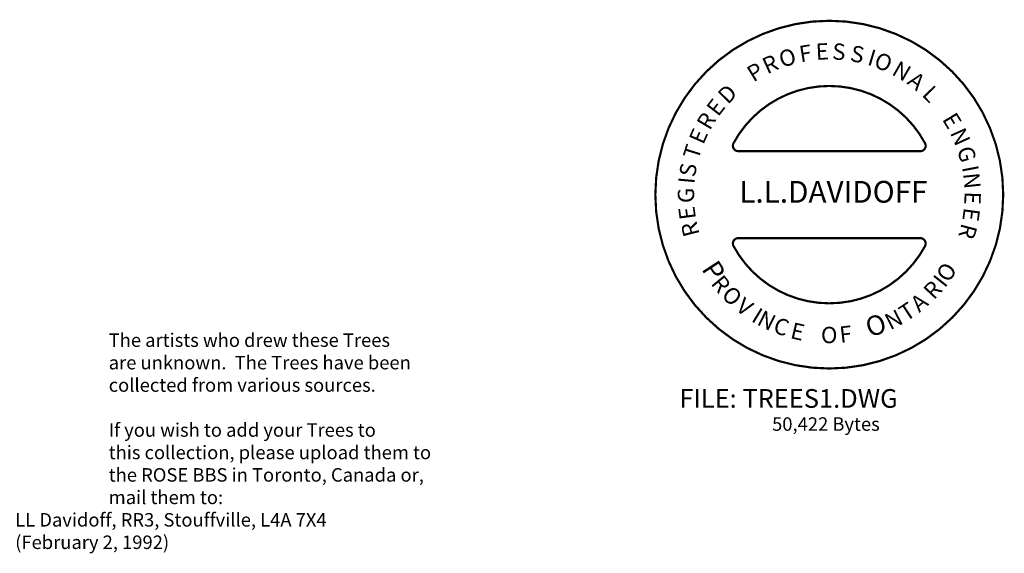
# Model space of a CAD drawing. Units: inches. Extents: x 73676 to 257410, y 51573 to 97787.
# Drawn here: x 117185 to 120808, y 67096 to 69061 of the extents above; entities that cross this region are included whole.
import ezdxf
from ezdxf.enums import TextEntityAlignment as Align

# ---------------------------------------------------------------- set-up
doc = ezdxf.new("R2010")
doc.units = ezdxf.units.IN
doc.header["$MEASUREMENT"] = 0
doc.layers.get('0').update_dxf_attribs({"color": 2})
doc.layers.add('CIRCLES', color=3, linetype='Continuous')
doc.layers.add('TEXT', color=7, linetype='Continuous')
doc.styles.add('ROMAND', font='romand')
doc.styles.add('SCRIPTC', font='scriptc', dxfattribs={"height": 10})
doc.styles.add('SIMPLEX', font='txt')

# ---------------------------------------------------------------- blocks, each defined once
blk = doc.blocks.new('STAMP-LL')
at = {"layer": 'CIRCLES', "const_width": 0.01}
for points in [[(-0.8, 0, 22918.31179065777), (-0.7999999878153033, 0.0001396263394518245, 0.9999999999999997)], [(-0.44034738238636, 0.2368421052631575, -0.276038815893643), (0, 0.5000000000000036, -0.9999999999999999)], [(0.44034738238636, 0.2368421052631575, 0.276038815893643), (0, 0.5000000000000036, 0.9999999999999999)], [(0, 0.2000000000000002), (-0.4183300132670427, 0.2000000000000002, -0.5673504403542404), (-0.44034738238636, 0.2368421052631575, -0.1566227681745273)], [(0, 0.2000000000000002), (0.4183300132670427, 0.2000000000000002, 0.5673504403542404), (0.44034738238636, 0.2368421052631575, 0.1566227681745273)], [(0, -0.2000000000000002), (-0.4183300132670427, -0.2000000000000002, 0.5673504403542404), (-0.44034738238636, -0.2368421052631575, 0.1566227681745273)], [(0, -0.2000000000000002), (0.4183300132670427, -0.2000000000000002, -0.5673504403542404), (0.44034738238636, -0.2368421052631575, -0.1566227681745273)], [(-0.44034738238636, -0.2368421052631575, 0.276038815893643), (0, -0.5000000000000036, 0.9999999999999999)], [(0.44034738238636, -0.2368421052631575, -0.276038815893643), (0, -0.5000000000000036, -0.9999999999999999)]]:
    blk.add_lwpolyline(points, format="xyb", dxfattribs=at)
at = {"style": 'ROMAND'}
for s, height, rotation, p in [('F', 0.075, 9.57329114098144, (-0.1315361711708851, 0.6085915108518183)), ('E', 0.075, 2.947840686728981, (-0.06043941330351199, 0.619703532930644)), ('S', 0.075, 355.9082995790857, (0.01146462012587968, 0.6225383152004094)), ('S', 0.075, 348.4546678180518, (0.09212577856170867, 0.6157907374519311)), ('R', 0.075, 24.58407732639717, (-0.2856735792143077, 0.55324135559996)), ('O', 0.075, 17.02692290201546, (-0.2178272514515918, 0.5832981055448752)), ('I', 0.075, 343.3475497595655, (0.1712300424287978, 0.5986365040465094)), ('O', 0.075, 337.8263410476885, (0.199863455413996, 0.5896948283622407)), ('P', 0.075, 31.3820655528958, (-0.3488413253394906, 0.5157471484580238)), ('N', 0.075, 329.8896035243652, (0.2827200710158131, 0.5547564806759882)), ('A', 0.075, 322.0218811099404, (0.3535320329651279, 0.5125431621578214)), ('D', 0.075, 45.46114776818229, (-0.466813586363628, 0.4120321188858007)), ('L', 0.075, 314.7062795667032, (0.4225726061385346, 0.4572939797859599)), ('E', 0.075, 52.56970398472398, (-0.5112356269961236, 0.3554202091849525)), ('R', 0.075, 59.29867710232416, (-0.5498882490041481, 0.2920758548979139)), ('E', 0.075, 301.2483333315029, (0.516978329723, 0.3470141178742043)), ('E', 0.075, 66.02765021992431, (-0.5799151243455656, 0.2266800387384436)), ('N', 0.075, 294.1397771149612, (0.5535636785441671, 0.285048496231509)), ('T', 0.075, 72.72211578307525, (-0.6025757096707061, 0.1568053108859511)), ('G', 0.075, 286.3755773638841, (0.586369936385899, 0.2094174995314173)), ('S', 0.075, 79.83067199961695, (-0.6178254265412191, 0.07731192486515681)), ('I', 0.075, 281.0269064242532, (0.6096694652852159, 0.1264457769402902)), ('N', 0.075, 275.8507732568685, (0.6150519448777132, 0.09693552759095603)), ('I', 0.075, 84.93779005810326, (-0.620832007559815, 0.04746588033992438)), ('G', 0.075, 90.28646099773412, (-0.6214392102492532, -0.03871303878513199)), ('E', 0.075, 268.7422170403268, (0.6224672372280695, 0.01483003657612691)), ('E', 0.075, 97.56755498652203, (-0.6128223507493109, -0.1101551534395178)), ('E', 0.075, 262.1167665860743, (0.6200212259748028, -0.05708827154413587)), ('R', 0.075, 104.2965281041222, (-0.5953653645427739, -0.1822785618498379)), ('R', 0.075, 255.3877934684742, (0.6092937315583997, -0.1282440645442717)), ('P', 0.09, 303.1004977007506, (-0.5902302577423075, -0.3421989372828529)), ('O', 0.075, 56.49602813655236, (0.5491337200325663, -0.4084681761030726)), ('R', 0.075, 309.2851376497686, (-0.5479793304850915, -0.4100155444942128)), ('R', 0.075, 47.10918882306832, (0.4807958412358886, -0.4870620621810424)), ('I', 0.075, 51.47297030993882, (0.5307069916103693, -0.4321390776377978)), ('O', 0.075, 316.160448049946, (-0.5003621131054414, -0.4669388066271987)), ('V', 0.075, 323.6322465670335, (-0.4348147400658462, -0.5285170150404292)), ('T', 0.075, 33.51553857979513, (0.3531722616040778, -0.5862281526839501)), ('A', 0.075, 40.29666664572361, (0.413974221481026, -0.5449948965953295)), ('I', 0.075, 328.5925161708145, (-0.3630313411168462, -0.5801744037207079)), ('N', 0.075, 333.3016328832648, (-0.3372591403873129, -0.5955252854337809)), ('N', 0.075, 26.98556340519755, (0.2801136906665853, -0.6244440836991894)), ('C', 0.075, 340.3025197291074, (-0.2631980383957728, -0.6317601490679774)), ('O', 0.09, 19.76491777944053, (0.1866076726732802, -0.6582939102780783)), ('E', 0.075, 346.8638890151216, (-0.1831500828552777, -0.6594316799456026)), ('O', 0.075, 359.9238393643168, (-0.03838957223323813, -0.6833156913971203)), ('F', 0.075, 6.704967430245232, (0.05154142297921016, -0.6824496868510188))]:
    blk.add_text(s, height=height, rotation=rotation, dxfattribs=at).set_placement(p)
at = {"style": 'SCRIPTC'}
for s, height, p in [('Davidoff', 0.001048709810956268, (0.002668272590408733, 0.2007280096005552)), ('1988', 0.0002371777501572073, (0.002793590768965672, 0.2003692404547017))]:
    blk.add_text(s, height=height, rotation=15, dxfattribs=at).set_placement(p, align=Align.CENTER)
at = {"style": 'ROMAND'}
blk.add_text('L.L.DAVIDOFF', height=0.1, dxfattribs=at).set_placement((0.0188679245283021, 0), align=Align.MIDDLE)

msp = doc.modelspace()

# ---------------------------------------------------------------- block references
at = {"layer": 'TEXT', "xscale": 800, "yscale": 800, "zscale": 800}
msp.add_blockref('STAMP-LL', (120163.5049190146, 68416.54258669303, 0.02964944684460353), dxfattribs=at)

# ---------------------------------------------------------------- texts
at = {"color": 4, "style": 'SIMPLEX'}
msp.add_text('FILE: TREES1.DWG', height=68.6847154124905, dxfattribs=at).set_placement((119611.5254033829, 67632.04971183739, 0.02964944684460353))
at = {"layer": 'TEXT', "oblique": 15}
for s, p in [('The artists who drew these Trees', (117512.1831968898, 67856.13508867398, 0.02964944684460353)), ('are unknown.  The Trees have been', (117512.1831968898, 67773.46842200794, 0.02964944684460353)), ('collected from various sources.', (117512.1831968898, 67690.80175534189, 0.02964944684460353)), ('If you wish to add your Trees to', (117512.1831968898, 67525.46842200398, 0.02964944684460353)), ('50,422 Bytes', (119953.0612815178, 67547.32299816977, 0.02964944684460353)), ('this collection, please upload them to', (117512.1831968898, 67442.80175533793, 0.02964944684460353)), ('the ROSE BBS in Toronto, Canada or,', (117512.1831968898, 67360.13508867189, 0.02964944684460353)), ('mail them to:', (117512.1831968898, 67277.46842200584, 0.02964944684460353)), ('           LL Davidoff, RR3, Stouffville, L4A 7X4', (117001.494849404, 67194.8017553398, 0.02964944684460353)), ('           (February 2, 1992)', (117001.494849404, 67112.13508867375, 0.02964944684460353))]:
    msp.add_text(s, height=49.6, dxfattribs=at).set_placement(p)

doc.saveas('drawing.dxf')
